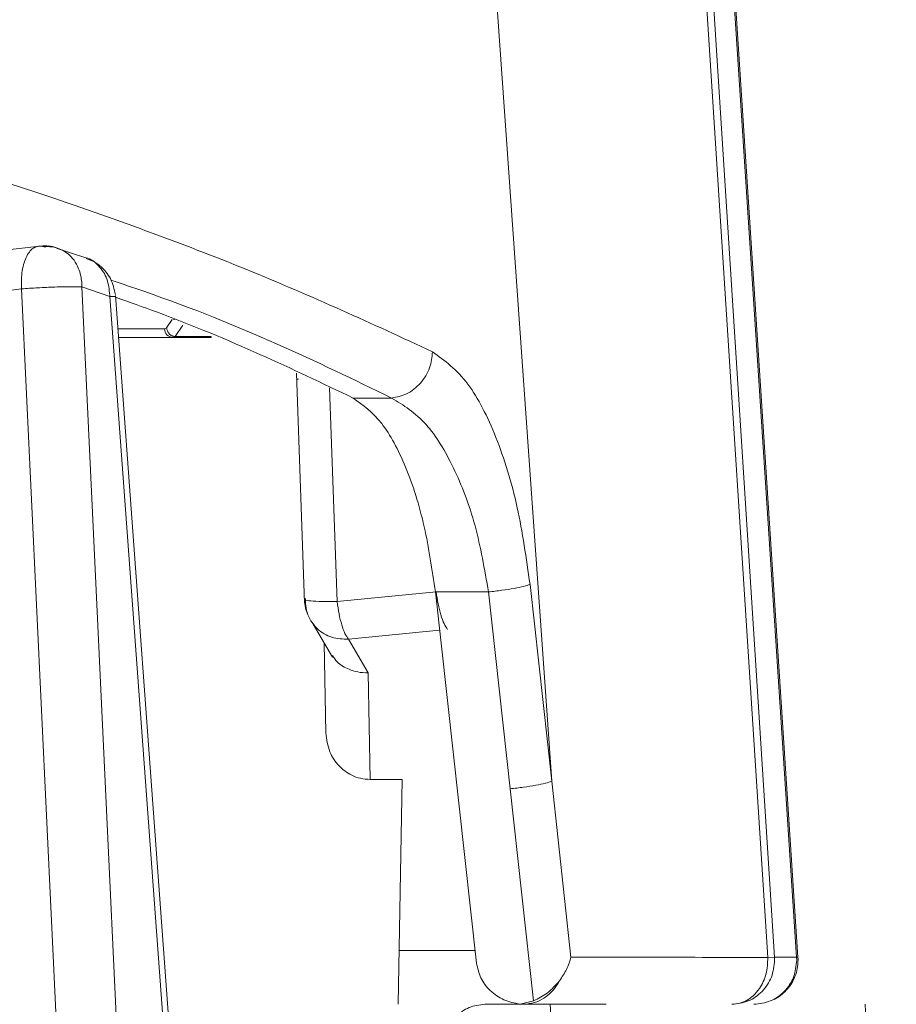
# Model space of a CAD drawing. Units: millimetres. Extents: x 4431 to 6302, y -737 to 586.
# Drawn here: x 5008 to 5028, y -98 to -75 of the extents above; entities that cross this region are included whole.
import ezdxf

# ---------------------------------------------------------------- set-up
doc = ezdxf.new("R2010")
doc.units = ezdxf.units.MM

msp = doc.modelspace()

# ---------------------------------------------------------------- linework, layer by layer
at = {"color": 7, "linetype": 'Continuous', "lineweight": 15}
for p, q in [((5019.824, -92.648), (5014.343, -15.007)), ((5019.85, -20.705), (5024.717, -96.639)), ((5024.871, -96.634), (5020.021, -20.7)), ((5020.396, -20.7), (5025.373, -96.634)), ((5025.403, -96.635), (5020.426, -20.7)), ((5008.229, -80.52), (4989.318, -82.74)), ((5009.273, -80.789), (5008.621, -80.573)), ((5007.818, -81.491), (4989.38, -83.655)), ((5011.842, -166.769), (5007.818, -81.491)), ((5009.814, -81.664), (5009.179, -81.447)), ((5009.814, -81.633), (5009.814, -81.664)), ((5016.19, -166.776), (5009.943, -81.638)), ((5009.814, -81.664), (5016.063, -166.725)), ((5011.225, -82.183), (5011.102, -82.377)), ((5011.282, -82.188), (5011.257, -82.182)), ((5011.294, -82.569), (5011.467, -82.31)), ((5011.055, -82.393), (5009.999, -82.393)), ((5011.102, -82.377), (5011.055, -82.393)), ((5011.175, -82.576), (5011.251, -82.587)), ((5011.294, -82.569), (5011.244, -82.589)), ((5011.244, -82.589), (5012.114, -82.589)), ((5012.114, -82.569), (5011.294, -82.569)), ((5012.114, -82.589), (5012.114, -82.569)), ((5014.041, -83.401), (5014.225, -88.604)), ((5014.792, -83.73), (5014.964, -88.577)), ((5015.326, -83.964), (5016.199, -83.964)), ((5019.333, -88.188), (5019.825, -92.648)), ((5014.964, -88.577), (5017.208, -88.352)), ((5017.189, -88.358), (5018.393, -88.358)), ((5018.123, -96.77), (5017.189, -88.358)), ((5018.393, -88.358), (5018.884, -92.818)), ((5014.42, -89.085), (5014.86, -89.837)), ((5017.285, -89.223), (5015.222, -89.43)), ((5015.222, -89.43), (5015.669, -90.19)), ((5014.709, -91.553), (5014.674, -89.518)), ((5015.669, -90.19), (5015.712, -92.605)), ((5016.437, -92.605), (5015.712, -92.605)), ((5016.348, -97.7), (5016.437, -92.605)), ((5020.26, -96.631), (5019.825, -92.648)), ((5018.884, -92.818), (5019.414, -97.621)), ((5016.369, -96.484), (5018.091, -96.484)), ((5024.871, -96.634), (5024.717, -96.639)), ((5024.871, -96.634), (5024.873, -96.7)), ((5024.871, -96.634), (5025.373, -96.634)), ((5025.373, -96.634), (5025.375, -96.7)), ((5025.373, -96.634), (5025.403, -96.635)), ((5019.791, -97.7), (5018.313, -97.7)), ((5019.414, -97.621), (5019.108, -97.695)), ((5019.108, -97.695), (5019.259, -97.695)), ((5020.113, -103.327), (5019.791, -97.7))]:
    msp.add_line(p, q, dxfattribs=at)
at = {"color": 7, "linetype": 'Continuous', "lineweight": 15, "flags": 128}
msp.add_lwpolyline([(5013.198, -166.725), (5012.861, -159.569), (5011.189, -124.097), (5010.184, -102.774), (5009.527, -88.802), (5009.181, -81.447)], dxfattribs=at)
at = {"color": 7, "linetype": 'Continuous', "lineweight": 15}
for centre, radius, start, end in [((5011.249, -82.395), 0.195, 179.5334, 268.5255), ((5024.405, -96.7), 1, 316.8748, 340.0857), ((5024.405, -96.7), 1, 297.2908, 316.8748)]:
    msp.add_arc(centre, radius, start, end, dxfattribs=at)
msp.add_ellipse((5027.736, -122.7), major_axis=(-0.81, 25), ratio=0.000046, start_param=4.844818, end_param=6.284621, dxfattribs=at)
for points, knots in [([(4895.135, -66.299), (4898.318, -66.313), (4904.693, -66.34), (4914.22, -66.56), (4923.677, -66.912), (4932.96, -67.404), (4942.045, -68.033), (4950.907, -68.796), (4959.564, -69.697), (4967.289, -70.655), (4974.136, -71.636), (4980.175, -72.612), (4986.019, -73.675), (4991.632, -74.826), (4997.292, -76.138), (5002.926, -77.635), (5008.266, -79.299), (5013.11, -81.062), (5015.764, -82.286), (5017.124, -82.914)], [0, 0, 0, 0, 0.06099, 0.122178, 0.183583, 0.245223, 0.306092, 0.367668, 0.429966, 0.493002, 0.541697, 0.591262, 0.641702, 0.693026, 0.745241, 0.807588, 0.87223, 0.93449, 1, 1, 1, 1]), ([(5007.818, -81.491), (5007.815, -81.42), (5007.809, -81.277), (5007.829, -81.075), (5007.87, -80.894), (5007.932, -80.74), (5008.012, -80.624), (5008.103, -80.546), (5008.17, -80.532), (5008.202, -80.525)], [0, 0, 0, 0, 0.14457, 0.28914, 0.43371, 0.57828, 0.72285, 0.86742, 1, 1, 1, 1]), ([(5008.635, -80.579), (5008.61, -80.567), (5008.477, -80.504), (5008.326, -80.515), (5008.202, -80.524)], [0, 0, 0, 0, 0.183995, 1, 1, 1, 1]), ([(5008.202, -80.525), (5008.205, -80.525), (5008.242, -80.513), (5008.282, -80.525), (5008.319, -80.537)], [0, 0, 0, 0, 0.076584, 1, 1, 1, 1]), ([(5009.179, -81.447), (5009.179, -81.442), (5009.18, -81.426), (5009.18, -81.404), (5009.177, -81.279), (5009.147, -81.114), (5009.055, -80.909), (5008.919, -80.72), (5008.721, -80.587), (5008.501, -80.529), (5008.381, -80.534), (5008.319, -80.537)], [0, 0, 0, 0, 0.00987, 0.030656, 0.041454, 0.249839, 0.354056, 0.500249, 0.737288, 0.865572, 1, 1, 1, 1]), ([(5009.814, -81.633), (5009.801, -81.506), (5009.776, -81.25), (5009.572, -80.961), (5009.388, -80.802), (5009.275, -80.79), (5009.273, -80.789)], [0, 0, 0, 0, 0.33141, 0.662819, 0.994229, 1, 1, 1, 1]), ([(5009.941, -81.619), (5009.913, -81.494), (5009.871, -81.309), (5009.706, -81.07), (5009.527, -80.893), (5009.353, -80.829), (5009.276, -80.801)], [0, 0, 0, 0, 0.339233, 0.504369, 0.780371, 1, 1, 1, 1]), ([(5009.838, -81.292), (5010.09, -81.376), (5012.615, -82.224), (5014.501, -83.139), (5016.199, -83.964)], [0, 0, 0, 0, 0.099659, 1, 1, 1, 1]), ([(5009.814, -81.664), (5009.868, -81.662), (5009.972, -81.657), (5009.932, -81.663), (5009.912, -81.666)], [0, 0, 0, 0, 0.520662, 1, 1, 1, 1]), ([(5015.326, -83.964), (5013.946, -83.302), (5012.321, -82.524), (5010.258, -81.792), (5009.947, -81.681)], [0, 0, 0, 0, 0.849225, 1, 1, 1, 1]), ([(5011.102, -82.377), (5011.106, -82.4), (5011.114, -82.448), (5011.159, -82.512), (5011.222, -82.557), (5011.271, -82.565), (5011.294, -82.569)], [0, 0, 0, 0, 0.238949, 0.497111, 0.756876, 1, 1, 1, 1]), ([(5010.013, -82.589), (5010.231, -82.589), (5010.793, -82.589), (5011.073, -82.589), (5011.244, -82.589)], [0, 0, 0, 0, 0.388279, 1, 1, 1, 1]), ([(5017.124, -82.914), (5017.111, -83.038), (5017.091, -83.228), (5016.975, -83.464), (5016.856, -83.63), (5016.708, -83.768), (5016.493, -83.906), (5016.315, -83.941), (5016.199, -83.964)], [0, 0, 0, 0, 0.239546, 0.368417, 0.499998, 0.63158, 0.760452, 1, 1, 1, 1]), ([(5017.124, -82.914), (5017.399, -83.115), (5017.922, -83.498), (5018.577, -84.785), (5019.073, -86.366), (5019.248, -87.593), (5019.333, -88.188)], [0, 0, 0, 0, 0.276361, 0.527019, 0.77092, 1, 1, 1, 1]), ([(5014.089, -83.535), (5014.081, -83.536), (5014.047, -83.541), (5014.047, -83.548), (5014.047, -83.553)], [0, 0, 0, 0, 0.258096, 1, 1, 1, 1]), ([(5017.189, -88.358), (5017.115, -87.854), (5016.963, -86.806), (5016.531, -85.478), (5015.977, -84.431), (5015.547, -84.122), (5015.326, -83.964)], [0, 0, 0, 0, 0.233786, 0.485575, 0.735266, 1, 1, 1, 1]), ([(5016.199, -83.964), (5016.466, -84.127), (5016.973, -84.438), (5017.612, -85.489), (5018.121, -86.8), (5018.304, -87.845), (5018.393, -88.358)], [0, 0, 0, 0, 0.274188, 0.52177, 0.764919, 1, 1, 1, 1]), ([(5014.229, -88.525), (5014.232, -88.59), (5014.237, -88.709), (5014.279, -88.82), (5014.298, -88.872)], [0, 0, 0, 0, 0.538815, 1, 1, 1, 1]), ([(5014.24, -88.524), (5014.236, -88.529), (5014.224, -88.544), (5014.355, -88.563), (5014.607, -88.578), (5014.845, -88.577), (5014.964, -88.577)], [0, 0, 0, 0, 0.127502, 0.418334, 0.709167, 1, 1, 1, 1]), ([(5014.425, -89.087), (5014.415, -89.075), (5014.361, -89.015), (5014.304, -88.892), (5014.247, -88.71), (5014.246, -88.582), (5014.245, -88.507)], [0, 0, 0, 0, 0.0746371, 0.3937208, 0.6465805, 1, 1, 1, 1]), ([(5015.222, -89.43), (5015.093, -89.425), (5014.897, -89.419), (5014.664, -89.309), (5014.521, -89.207), (5014.453, -89.121), (5014.425, -89.087)], [0, 0, 0, 0, 0.411476, 0.626478, 0.850509, 1, 1, 1, 1]), ([(5015.669, -90.19), (5015.589, -90.187), (5015.438, -90.182), (5015.196, -90.103), (5014.982, -89.985), (5014.893, -89.847), (5014.86, -89.796)], [0, 0, 0, 0, 0.249033, 0.465834, 0.801455, 1, 1, 1, 1]), ([(5014.709, -91.553), (5014.728, -91.699), (5014.763, -91.969), (5014.987, -92.304), (5015.242, -92.497), (5015.493, -92.591), (5015.637, -92.6), (5015.712, -92.605)], [0, 0, 0, 0, 0.2728094, 0.5037772, 0.731066, 0.8614602, 1, 1, 1, 1]), ([(5019.108, -97.695), (5018.983, -97.671), (5018.734, -97.623), (5018.424, -97.405), (5018.198, -97.115), (5018.147, -96.883), (5018.123, -96.77)], [0, 0, 0, 0, 0.260368, 0.51551, 0.762634, 1, 1, 1, 1]), ([(5020, -97.167), (5020.058, -97.082), (5020.179, -96.907), (5020.233, -96.725), (5020.26, -96.631)], [0, 0, 0, 0, 0.4860739, 1, 1, 1, 1]), ([(5024.717, -96.639), (5023.821, -96.637), (5022.048, -96.634), (5020.852, -96.632), (5020.26, -96.631)], [0, 0, 0, 0, 0.504829, 1, 1, 1, 1]), ([(5024.717, -96.639), (5024.716, -96.703), (5024.716, -96.83), (5024.682, -97.016), (5024.623, -97.19), (5024.561, -97.291), (5024.53, -97.341)], [0, 0, 0, 0, 0.254154, 0.5025705, 0.7531736, 1, 1, 1, 1]), ([(5025.403, -96.635), (5025.404, -96.706), (5025.404, -96.838), (5025.355, -97.031), (5025.278, -97.2), (5025.162, -97.363), (5025.025, -97.496), (5024.913, -97.56), (5024.864, -97.588)], [0, 0, 0, 0, 0.18452, 0.33892, 0.511222, 0.665452, 0.854245, 1, 1, 1, 1]), ([(5019.414, -97.621), (5019.521, -97.567), (5019.754, -97.449), (5019.913, -97.266), (5020, -97.167)], [0, 0, 0, 0, 0.456386, 1, 1, 1, 1]), ([(5024.53, -97.341), (5024.485, -97.399), (5024.403, -97.504), (5024.25, -97.614), (5024.087, -97.686), (5023.967, -97.696), (5023.907, -97.7)], [0, 0, 0, 0, 0.2737594, 0.4955682, 0.7476982, 1, 1, 1, 1]), ([(5017.368, -98.674), (5017.385, -98.545), (5017.421, -98.288), (5017.641, -97.968), (5017.948, -97.744), (5018.19, -97.715), (5018.313, -97.7)], [0, 0, 0, 0, 0.251954, 0.5, 0.748046, 1, 1, 1, 1]), ([(5021.059, -97.7), (5020.999, -97.7), (5020.876, -97.7), (5020.557, -97.7), (5020.251, -97.7), (5019.994, -97.7), (5019.86, -97.7), (5019.791, -97.7)], [0, 0, 0, 0, 0.246738, 0.499218, 0.727203, 0.85811, 1, 1, 1, 1])]:
    msp.add_open_spline(points, degree=3, knots=knots, dxfattribs=at)
for points in [[(5009.181, -81.447), (5009.102, -81.445), (5008.944, -81.44), (5008.579, -81.448), (5008.179, -81.465), (5007.938, -81.482), (5007.818, -81.491)], [(5019.333, -88.188), (5019.291, -88.202), (5019.207, -88.23), (5018.979, -88.277), (5018.702, -88.322), (5018.496, -88.346), (5018.393, -88.358)], [(5017.208, -88.352), (5017.221, -88.446), (5017.247, -88.635), (5017.31, -88.884), (5017.384, -89.088), (5017.439, -89.166), (5017.466, -89.205)], [(5014.964, -88.577), (5014.977, -88.671), (5015.004, -88.86), (5015.067, -89.109), (5015.141, -89.313), (5015.195, -89.391), (5015.222, -89.43)], [(5019.825, -92.648), (5019.783, -92.662), (5019.699, -92.69), (5019.471, -92.736), (5019.193, -92.782), (5018.987, -92.806), (5018.884, -92.818)], [(5024.873, -96.7), (5024.859, -96.831), (5024.83, -97.093), (5024.606, -97.424), (5024.287, -97.655), (5024.033, -97.685), (5023.907, -97.7)], [(5025.375, -96.7), (5025.361, -96.831), (5025.332, -97.093), (5025.107, -97.424), (5024.787, -97.655), (5024.532, -97.685), (5024.405, -97.7)], [(5019.999, -97.167), (5019.958, -97.237), (5019.876, -97.377), (5019.697, -97.537), (5019.489, -97.653), (5019.336, -97.681), (5019.259, -97.695)]]:
    msp.add_open_spline(points, degree=3, dxfattribs=at)

doc.saveas('drawing.dxf')
